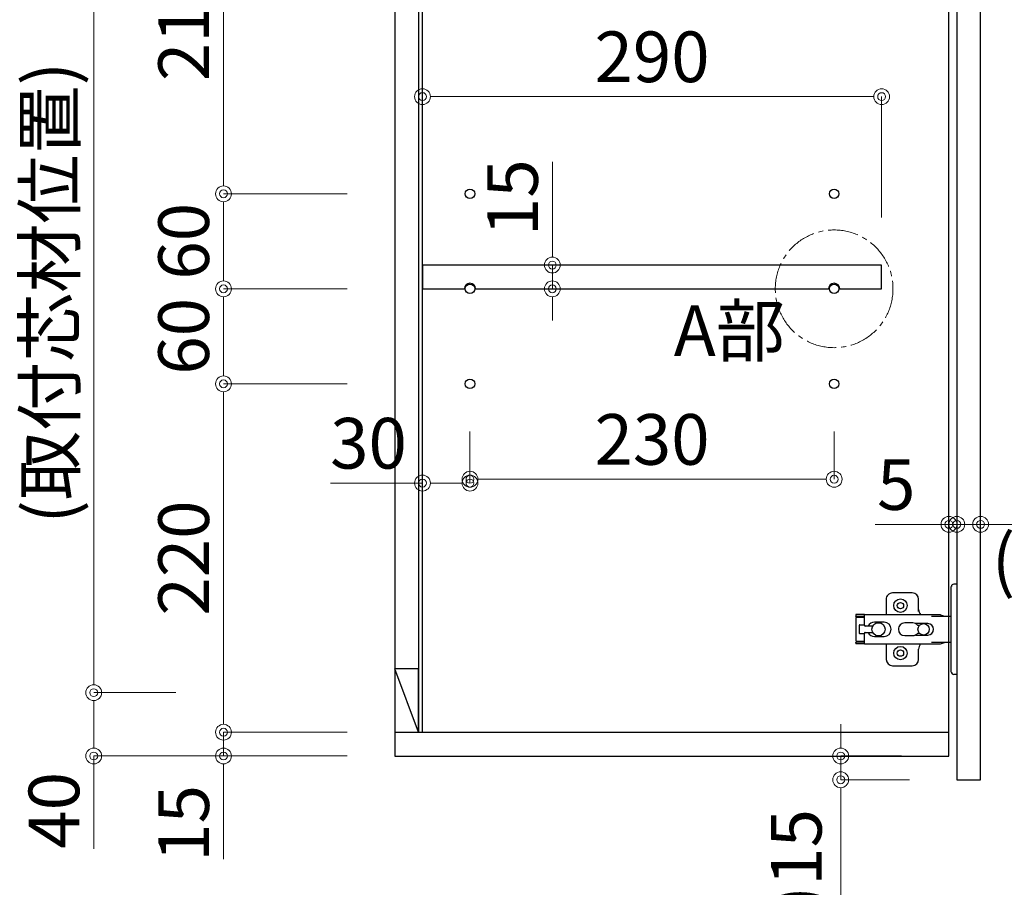
# Model space of a CAD drawing. Units: millimetres. Extents: x 8338 to 12538, y -6055 to -2828.
# Drawn here: x 8996 to 9618, y -5478 to -4930 of the extents above; entities that cross this region are included whole.
import ezdxf

# ---------------------------------------------------------------- set-up
doc = ezdxf.new("R2010")
doc.units = ezdxf.units.MM
doc.linetypes.add('CENTER2', pattern=[28.575, 19.05, -3.175, 3.175, -3.175])
doc.layers.get('0').update_dxf_attribs({"linetype": 'CONTINUOUS'})
doc.layers.get('Defpoints').update_dxf_attribs({"color": 8, "linetype": 'CONTINUOUS'})
doc.layers.add('外形線', color=3, linetype='CONTINUOUS')
doc.layers.add('寸法', color=7, linetype='CONTINUOUS', lineweight=9)
doc.layers.add('芯線', color=8, linetype='CENTER2', lineweight=9)
doc.styles.add('32mm文字', font='txt', dxfattribs={"height": 32})
doc.dimstyles.new('32mm寸法', dxfattribs={"dimtxt": 32, "dimasz": 10, "dimexe": 0, "dimexo": 30, "dimgap": 5, "dimtad": 1, "dimdsep": 46, "dimtxsty": '32mm文字', "dimblk": 'ORIGIN2', "dimcen": 5, "dimclrd": 256, "dimclre": 256, "dimclrt": 256, "dimadec": 0, "dimazin": 0, "dimtfac": 1, "dimtmove": 0, "dimatfit": 3, "dimldrblk": 'OPEN30', "dimfxl": 1, "dimlwd": 9, "dimlwe": 9, "dimarcsym": 0})

# ---------------------------------------------------------------- blocks, each defined once
blk = doc.blocks.new('蝶番')
at = {"color": 14, "linetype": 'Continuous'}
for p, q in [((-3.5, 28.5), (-1.6, 28.5)), ((-0.1, 27), (0, 27)), ((0, 27), (0, -27)), ((20.63, 19.04), (20.63, 12.54)), ((37.13, 23.04), (24.63, 23.04)), ((41.13, 9.54), (41.13, 19.04)), ((0, 8.25), (12.54, 8.25)), ((6.8, 9.17), (4.4, 8.25)), ((54.9, 9.25), (7.23, 9.25)), ((54.9, 9.25), (60.4, 9.25)), ((54.9, 9.25), (54.9, 2.65)), ((54.9, 8.05), (60.2, 8.05)), ((59.9, 7.45), (54.9, 7.45)), ((60.4, 8.25), (60.2, 8.05)), ((60.4, 8.25), (60.4, 9.25)), ((60.4, -6.95), (60.4, 6.95)), ((22.66, 3.6), (14.8, 3.6)), ((21.2, 2.4), (20.18, 2.4)), ((29.4, 4), (24.4, 4)), ((48.5, 4.5), (42.5, 4.5)), ((54.3, 2.05), (49.61, 2.05)), ((54.9, 2.85), (57.7, 2.85)), ((58.2, -2.35), (58.2, 2.35)), ((14.8, -3.6), (22.66, -3.6)), ((20.18, -2.4), (21.2, -2.4)), ((24.4, -4), (29.4, -4)), ((42.5, -4.5), (48.5, -4.5)), ((49.61, -2.05), (54.3, -2.05)), ((54.9, -2.65), (54.9, -9.25)), ((57.7, -2.85), (54.9, -2.85)), ((12.54, -8.25), (0, -8.25)), ((6.8, -9.17), (4.4, -8.25)), ((54.9, -9.25), (7.23, -9.25)), ((20.63, -11.2), (20.63, -18.96)), ((41.13, -18.96), (41.13, -9.46)), ((54.9, -7.45), (59.9, -7.45)), ((54.9, -8.05), (60.2, -8.05)), ((54.9, -9.25), (60.4, -9.25)), ((60.2, -8.05), (60.4, -8.25)), ((60.4, -9.25), (60.4, -8.25)), ((24.63, -22.96), (37.13, -22.96)), ((-3.5, -28.5), (-1.6, -28.5)), ((-0.1, -27), (0, -27))]:
    blk.add_line(p, q, dxfattribs=at)
for centre, radius in [((32.13, 15.04), 4.25), ((32.13, 15.04), 2), ((17.5, 0), 3.6), ((46, 0), 4.15), ((32.13, -14.96), 4.25), ((32.13, -14.96), 2)]:
    blk.add_circle(centre, radius, dxfattribs=at)
for centre, radius, start, end in [((-1.6, 27), 1.5, 0, 90), ((24.63, 19.04), 4, 90, 180), ((37.13, 19.04), 4, 0, 90), ((15.63, 12.54), 5, 318.78751, 0), ((7.23, 8.05), 1.2, 90, 110.99953), ((59.9, 6.95), 0.5, 0, 90), ((14.8, 0), 3.6, 90, 270), ((24.4, 0), 4, 90, 143.1301), ((29.4, 0), 4, 0, 90), ((42.5, 0), 4.5, 90, 270), ((48.5, 0), 4.5, 27.10068, 90), ((54.3, 2.65), 0.6, 270, 0), ((57.7, 2.35), 0.5, 0, 90), ((24.4, 0), 4, 216.8699, 270), ((29.4, 0), 4, 270, 0), ((48.5, 0), 4.5, 270, 332.89912), ((54.3, -2.65), 0.6, 0, 90), ((57.7, -2.35), 0.5, 270, 0), ((7.23, -8.05), 1.2, 249.00047, 270), ((15.63, -12.46), 5, 0, 39.87736), ((59.9, -6.95), 0.5, 270, 0), ((24.63, -18.96), 4, 180, 270), ((37.13, -18.96), 4, 270, 0), ((-1.6, -27), 1.5, 270, 0)]:
    blk.add_arc(centre, radius, start, end, dxfattribs=at)
blk = doc.blocks.new('A$Ca91243d7')
at = {"color": 0, "linetype": 'Continuous', "xscale": -1}
blk.add_blockref('蝶番', (60.4, 28.5), dxfattribs=at)
blk = doc.blocks.new('_Origin2')
at = {"color": 0, "linetype": 'ByBlock', "lineweight": -2}
blk.add_line((-0.5, 0), (-1, 0), dxfattribs=at)
for radius in [0.5, 0.25]:
    blk.add_circle((0, 0), radius, dxfattribs=at)
blk = doc.blocks.new('*D40')
at = {"layer": 'Defpoints', "color": 0, "transparency": 16777216}
for p in [(9602.72, -4815.29), (9602.72, -5410.29), (9694.79, -5410.29)]:
    blk.add_point(p, dxfattribs=at)
at = {"layer": '寸法', "lineweight": 9, "transparency": 16777216}
for p, q in [((9632.72, -4815.29), (9694.79, -4815.29)), ((9694.79, -4825.29), (9694.79, -5400.29)), ((9632.72, -5410.29), (9694.79, -5410.29))]:
    blk.add_line(p, q, dxfattribs=at)
at = {"layer": '寸法', "lineweight": 9, "transparency": 16777216, "xscale": 10, "yscale": 10, "zscale": 10}
for p, rotation in [((9694.79, -4815.29), 90), ((9694.79, -5410.29), 270)]:
    blk.add_blockref('_Origin2', p, dxfattribs=dict(at, rotation=rotation))
at = {"layer": '寸法', "transparency": 16777216, "insert": (9670.87, -5112.79), "char_height": 32, "attachment_point": 5, "rotation": 90, "style": '32mm文字'}
blk.add_mtext('(扉) 595', dxfattribs=at)
blk = doc.blocks.new('_Open30')
at = {"color": 0, "linetype": 'ByBlock', "lineweight": -2}
for p, q in [((-1, 0.268), (0, 0)), ((0, 0), (-1, -0.268)), ((0, 0), (-1, 0))]:
    blk.add_line(p, q, dxfattribs=at)
blk = doc.blocks.new('*D28')
at = {"layer": 'Defpoints', "color": 0, "transparency": 16777216}
for p in [(9582.72, -4810.29), (9602.72, -5410.29), (9787.6, -5410.29)]:
    blk.add_point(p, dxfattribs=at)
at = {"layer": '寸法', "lineweight": 9, "transparency": 16777216}
for p, q in [((9612.72, -4810.29), (9787.6, -4810.29)), ((9787.6, -4820.29), (9787.6, -5400.29)), ((9632.72, -5410.29), (9787.6, -5410.29))]:
    blk.add_line(p, q, dxfattribs=at)
at = {"layer": '寸法', "lineweight": 9, "transparency": 16777216, "xscale": 10, "yscale": 10, "zscale": 10}
for p, rotation in [((9787.6, -4810.29), 90), ((9787.6, -5410.29), 270)]:
    blk.add_blockref('_Origin2', p, dxfattribs=dict(at, rotation=rotation))
at = {"layer": '寸法', "transparency": 16777216, "insert": (9766.6, -5110.29), "char_height": 32, "attachment_point": 5, "rotation": 90, "style": '32mm文字'}
blk.add_mtext('600', dxfattribs=at)
blk = doc.blocks.new('*D41')
at = {"layer": 'Defpoints', "color": 0, "transparency": 16777216}
for p in [(9587.72, -5249.03), (9602.72, -5249.03), (9602.72, -5249.03)]:
    blk.add_point(p, dxfattribs=at)
at = {"layer": '寸法', "lineweight": 9, "transparency": 16777216}
for p, q in [((9587.72, -5219.03), (9587.72, -5249.03)), ((9602.72, -5219.03), (9602.72, -5249.03)), ((9577.72, -5249.03), (9567.72, -5249.03)), ((9587.72, -5249.03), (9602.72, -5249.03)), ((9612.72, -5249.03), (9622.72, -5249.03))]:
    blk.add_line(p, q, dxfattribs=at)
at = {"layer": '寸法', "lineweight": 9, "transparency": 16777216, "xscale": 10, "yscale": 10, "zscale": 10}
blk.add_blockref('_Origin2', (9587.72, -5249.03), dxfattribs=at)
at = {"layer": '寸法', "lineweight": 9, "transparency": 16777216, "xscale": 10, "yscale": 10, "zscale": 10, "rotation": 180}
blk.add_blockref('_Origin2', (9602.72, -5249.03), dxfattribs=at)
at = {"layer": '寸法', "transparency": 16777216, "insert": (9646.4, -5249.03), "char_height": 32, "attachment_point": 5, "style": '32mm文字'}
blk.add_mtext('15\\P(扉)', dxfattribs=at)
blk = doc.blocks.new('*D42')
at = {"layer": 'Defpoints', "color": 0, "transparency": 16777216}
for p in [(9582.72, -5210.57), (9587.72, -5210.57), (9582.72, -5249.03)]:
    blk.add_point(p, dxfattribs=at)
at = {"layer": '寸法', "lineweight": 9, "transparency": 16777216}
for p, q in [((9582.72, -5240.57), (9582.72, -5249.03)), ((9587.72, -5240.57), (9587.72, -5249.03)), ((9572.72, -5249.03), (9536.15, -5249.03)), ((9587.72, -5249.03), (9582.72, -5249.03)), ((9597.72, -5249.03), (9607.72, -5249.03))]:
    blk.add_line(p, q, dxfattribs=at)
at = {"layer": '寸法', "lineweight": 9, "transparency": 16777216, "xscale": 10, "yscale": 10, "zscale": 10}
blk.add_blockref('_Origin2', (9582.72, -5249.03), dxfattribs=at)
at = {"layer": '寸法', "lineweight": 9, "transparency": 16777216, "xscale": 10, "yscale": 10, "zscale": 10, "rotation": 180}
blk.add_blockref('_Origin2', (9587.72, -5249.03), dxfattribs=at)
at = {"layer": '寸法', "transparency": 16777216, "insert": (9549.44, -5228.03), "char_height": 32, "attachment_point": 5, "style": '32mm文字'}
blk.add_mtext('5', dxfattribs=at)
blk = doc.blocks.new('*D43')
at = {"layer": 'Defpoints', "color": 0, "transparency": 16777216}
for p in [(9280.22, -5160.29), (9510.22, -5160.29), (9280.22, -5220.54)]:
    blk.add_point(p, dxfattribs=at)
at = {"layer": '寸法', "lineweight": 9, "transparency": 16777216}
for p, q in [((9280.22, -5190.29), (9280.22, -5220.54)), ((9510.22, -5190.29), (9510.22, -5220.54)), ((9500.22, -5220.54), (9290.22, -5220.54))]:
    blk.add_line(p, q, dxfattribs=at)
at = {"layer": '寸法', "lineweight": 9, "transparency": 16777216, "xscale": 10, "yscale": 10, "zscale": 10, "rotation": 180}
blk.add_blockref('_Origin2', (9280.22, -5220.54), dxfattribs=at)
at = {"layer": '寸法', "lineweight": 9, "transparency": 16777216, "xscale": 10, "yscale": 10, "zscale": 10}
blk.add_blockref('_Origin2', (9510.22, -5220.54), dxfattribs=at)
at = {"layer": '寸法', "transparency": 16777216, "insert": (9395.22, -5199.54), "char_height": 32, "attachment_point": 5, "style": '32mm文字'}
blk.add_mtext('230', dxfattribs=at)
blk = doc.blocks.new('*D44')
at = {"layer": 'Defpoints', "color": 0, "transparency": 16777216}
for p in [(9280.22, -5160.29), (9250.22, -5162.72), (9250.22, -5222.97)]:
    blk.add_point(p, dxfattribs=at)
at = {"layer": '寸法', "lineweight": 9, "transparency": 16777216}
for p, q in [((9280.22, -5190.29), (9280.22, -5222.97)), ((9250.22, -5192.72), (9250.22, -5222.97)), ((9250.22, -5222.97), (9192.05, -5222.97)), ((9270.22, -5222.97), (9260.22, -5222.97))]:
    blk.add_line(p, q, dxfattribs=at)
at = {"layer": '寸法', "lineweight": 9, "transparency": 16777216, "xscale": 10, "yscale": 10, "zscale": 10, "rotation": 180}
blk.add_blockref('_Origin2', (9250.22, -5222.97), dxfattribs=at)
at = {"layer": '寸法', "lineweight": 9, "transparency": 16777216, "xscale": 10, "yscale": 10, "zscale": 10}
blk.add_blockref('_Origin2', (9280.22, -5222.97), dxfattribs=at)
at = {"layer": '寸法', "transparency": 16777216, "insert": (9216.14, -5201.97), "char_height": 32, "attachment_point": 5, "style": '32mm文字'}
blk.add_mtext('30', dxfattribs=at)
blk = doc.blocks.new('*D45')
at = {"layer": 'Defpoints', "color": 0, "transparency": 16777216}
for p in [(9332.25, -5085.29), (9350.06, -5085.29), (9350.06, -5100.29)]:
    blk.add_point(p, dxfattribs=at)
at = {"layer": '寸法', "lineweight": 9, "transparency": 16777216}
for p, q in [((9332.25, -5075.29), (9332.25, -5020.21)), ((9320.06, -5085.29), (9332.25, -5085.29)), ((9332.25, -5100.29), (9332.25, -5085.29)), ((9320.06, -5100.29), (9332.25, -5100.29)), ((9332.25, -5110.29), (9332.25, -5120.29))]:
    blk.add_line(p, q, dxfattribs=at)
at = {"layer": '寸法', "lineweight": 9, "transparency": 16777216, "xscale": 10, "yscale": 10, "zscale": 10}
for p, rotation in [((9332.25, -5085.29), 270), ((9332.25, -5100.29), 90)]:
    blk.add_blockref('_Origin2', p, dxfattribs=dict(at, rotation=rotation))
at = {"layer": '寸法', "transparency": 16777216, "insert": (9311.25, -5042.75), "char_height": 32, "attachment_point": 5, "rotation": 90, "style": '32mm文字'}
blk.add_mtext('15', dxfattribs=at)
blk = doc.blocks.new('*D46')
at = {"layer": 'Defpoints', "color": 0, "transparency": 16777216}
for p in [(9250.22, -4978.95), (9250.22, -5085.29), (9540.22, -5085.29)]:
    blk.add_point(p, dxfattribs=at)
at = {"layer": '寸法', "lineweight": 9, "transparency": 16777216}
for p, q in [((9250.22, -5055.29), (9250.22, -4978.95)), ((9530.22, -4978.95), (9260.22, -4978.95)), ((9540.22, -5055.29), (9540.22, -4978.95))]:
    blk.add_line(p, q, dxfattribs=at)
at = {"layer": '寸法', "lineweight": 9, "transparency": 16777216, "xscale": 10, "yscale": 10, "zscale": 10, "rotation": 180}
blk.add_blockref('_Origin2', (9250.22, -4978.95), dxfattribs=at)
at = {"layer": '寸法', "lineweight": 9, "transparency": 16777216, "xscale": 10, "yscale": 10, "zscale": 10}
blk.add_blockref('_Origin2', (9540.22, -4978.95), dxfattribs=at)
at = {"layer": '寸法', "transparency": 16777216, "insert": (9395.22, -4957.95), "char_height": 32, "attachment_point": 5, "style": '32mm文字'}
blk.add_mtext('290', dxfattribs=at)
blk = doc.blocks.new('*D30')
at = {"layer": 'Defpoints', "color": 0, "transparency": 16777216}
for p in [(9232.72, -5040.29), (9124.53, -5100.29), (9232.72, -5100.29)]:
    blk.add_point(p, dxfattribs=at)
at = {"layer": '寸法', "lineweight": 9, "transparency": 16777216}
for p, q in [((9202.72, -5040.29), (9124.53, -5040.29)), ((9124.53, -5050.29), (9124.53, -5090.29)), ((9202.72, -5100.29), (9124.53, -5100.29))]:
    blk.add_line(p, q, dxfattribs=at)
at = {"layer": '寸法', "lineweight": 9, "transparency": 16777216, "xscale": 10, "yscale": 10, "zscale": 10}
for p, rotation in [((9124.53, -5040.29), 90), ((9124.53, -5100.29), 270)]:
    blk.add_blockref('_Origin2', p, dxfattribs=dict(at, rotation=rotation))
at = {"layer": '寸法', "transparency": 16777216, "insert": (9103.53, -5070.29), "char_height": 32, "attachment_point": 5, "rotation": 90, "style": '32mm文字'}
blk.add_mtext('60', dxfattribs=at)
blk = doc.blocks.new('*D31')
at = {"layer": 'Defpoints', "color": 0, "transparency": 16777216}
for p in [(9232.72, -5100.29), (9124.53, -5160.29), (9232.72, -5160.29)]:
    blk.add_point(p, dxfattribs=at)
at = {"layer": '寸法', "lineweight": 9, "transparency": 16777216}
for p, q in [((9202.72, -5100.29), (9124.53, -5100.29)), ((9124.53, -5110.29), (9124.53, -5150.29)), ((9202.72, -5160.29), (9124.53, -5160.29))]:
    blk.add_line(p, q, dxfattribs=at)
at = {"layer": '寸法', "lineweight": 9, "transparency": 16777216, "xscale": 10, "yscale": 10, "zscale": 10}
for p, rotation in [((9124.53, -5100.29), 90), ((9124.53, -5160.29), 270)]:
    blk.add_blockref('_Origin2', p, dxfattribs=dict(at, rotation=rotation))
at = {"layer": '寸法', "transparency": 16777216, "insert": (9103.53, -5130.29), "char_height": 32, "attachment_point": 5, "rotation": 90, "style": '32mm文字'}
blk.add_mtext('60', dxfattribs=at)
blk = doc.blocks.new('*D32')
at = {"layer": 'Defpoints', "color": 0, "transparency": 16777216}
for p in [(9232.72, -5160.29), (9124.53, -5380.29), (9232.72, -5380.29)]:
    blk.add_point(p, dxfattribs=at)
at = {"layer": '寸法', "lineweight": 9, "transparency": 16777216}
for p, q in [((9202.72, -5160.29), (9124.53, -5160.29)), ((9124.53, -5170.29), (9124.53, -5370.29)), ((9202.72, -5380.29), (9124.53, -5380.29))]:
    blk.add_line(p, q, dxfattribs=at)
at = {"layer": '寸法', "lineweight": 9, "transparency": 16777216, "xscale": 10, "yscale": 10, "zscale": 10}
for p, rotation in [((9124.53, -5160.29), 90), ((9124.53, -5380.29), 270)]:
    blk.add_blockref('_Origin2', p, dxfattribs=dict(at, rotation=rotation))
at = {"layer": '寸法', "transparency": 16777216, "insert": (9103.53, -5270.29), "char_height": 32, "attachment_point": 5, "rotation": 90, "style": '32mm文字'}
blk.add_mtext('220', dxfattribs=at)
blk = doc.blocks.new('*D47')
at = {"layer": 'Defpoints', "color": 0, "transparency": 16777216}
for p in [(9232.72, -5380.29), (9124.53, -5395.29), (9232.72, -5395.29)]:
    blk.add_point(p, dxfattribs=at)
at = {"layer": '寸法', "lineweight": 9, "transparency": 16777216}
for p, q in [((9124.53, -5370.29), (9124.53, -5360.29)), ((9202.72, -5380.29), (9124.53, -5380.29)), ((9124.53, -5380.29), (9124.53, -5395.29)), ((9202.72, -5395.29), (9124.53, -5395.29)), ((9124.53, -5405.29), (9124.53, -5460.38))]:
    blk.add_line(p, q, dxfattribs=at)
at = {"layer": '寸法', "lineweight": 9, "transparency": 16777216, "xscale": 10, "yscale": 10, "zscale": 10}
for p, rotation in [((9124.53, -5380.29), 270), ((9124.53, -5395.29), 90)]:
    blk.add_blockref('_Origin2', p, dxfattribs=dict(at, rotation=rotation))
at = {"layer": '寸法', "transparency": 16777216, "insert": (9103.53, -5437.84), "char_height": 32, "attachment_point": 5, "rotation": 90, "style": '32mm文字'}
blk.add_mtext('15', dxfattribs=at)
blk = doc.blocks.new('*D33')
at = {"layer": 'Defpoints', "color": 0, "transparency": 16777216}
for p in [(9232.72, -4825.29), (9124.53, -5040.29), (9232.72, -5040.29)]:
    blk.add_point(p, dxfattribs=at)
at = {"layer": '寸法', "lineweight": 9, "transparency": 16777216}
for p, q in [((9202.72, -4825.29), (9124.53, -4825.29)), ((9124.53, -4835.29), (9124.53, -5030.29)), ((9202.72, -5040.29), (9124.53, -5040.29))]:
    blk.add_line(p, q, dxfattribs=at)
at = {"layer": '寸法', "lineweight": 9, "transparency": 16777216, "xscale": 10, "yscale": 10, "zscale": 10}
for p, rotation in [((9124.53, -4825.29), 90), ((9124.53, -5040.29), 270)]:
    blk.add_blockref('_Origin2', p, dxfattribs=dict(at, rotation=rotation))
at = {"layer": '寸法', "transparency": 16777216, "insert": (9103.53, -4932.79), "char_height": 32, "attachment_point": 5, "rotation": 90, "style": '32mm文字'}
blk.add_mtext('215', dxfattribs=at)
blk = doc.blocks.new('*D36')
at = {"layer": 'Defpoints', "color": 0, "transparency": 16777216}
for p in [(9042.6, -4850.29), (9124.53, -4850.29), (9124.53, -5355.29)]:
    blk.add_point(p, dxfattribs=at)
at = {"layer": '寸法', "lineweight": 9, "transparency": 16777216}
for p, q in [((9094.53, -4850.29), (9042.6, -4850.29)), ((9042.6, -5345.29), (9042.6, -4860.29)), ((9094.53, -5355.29), (9042.6, -5355.29))]:
    blk.add_line(p, q, dxfattribs=at)
at = {"layer": '寸法', "lineweight": 9, "transparency": 16777216, "xscale": 10, "yscale": 10, "zscale": 10}
for p, rotation in [((9042.6, -4850.29), 90), ((9042.6, -5355.29), 270)]:
    blk.add_blockref('_Origin2', p, dxfattribs=dict(at, rotation=rotation))
at = {"layer": '寸法', "transparency": 16777216, "insert": (8992.25, -5102.79), "char_height": 32, "attachment_point": 5, "rotation": 90, "style": '32mm文字'}
blk.add_mtext('505\\P(取付芯材位置)', dxfattribs=at)
blk = doc.blocks.new('*D37')
at = {"layer": 'Defpoints', "color": 0, "transparency": 16777216}
for p in [(9124.53, -5355.29), (9042.6, -5395.29), (9232.72, -5395.29)]:
    blk.add_point(p, dxfattribs=at)
at = {"layer": '寸法', "lineweight": 9, "transparency": 16777216}
for p, q in [((9094.53, -5355.29), (9042.6, -5355.29)), ((9042.6, -5365.29), (9042.6, -5385.29)), ((9202.72, -5395.29), (9042.6, -5395.29)), ((9042.6, -5395.29), (9042.6, -5453.95))]:
    blk.add_line(p, q, dxfattribs=at)
at = {"layer": '寸法', "lineweight": 9, "transparency": 16777216, "xscale": 10, "yscale": 10, "zscale": 10}
for p, rotation in [((9042.6, -5355.29), 90), ((9042.6, -5395.29), 270)]:
    blk.add_blockref('_Origin2', p, dxfattribs=dict(at, rotation=rotation))
at = {"layer": '寸法', "transparency": 16777216, "insert": (9021.6, -5429.62), "char_height": 32, "attachment_point": 5, "rotation": 90, "style": '32mm文字'}
blk.add_mtext('40', dxfattribs=at)
blk = doc.blocks.new('*D49')
at = {"layer": 'Defpoints', "color": 0, "transparency": 16777216}
for p in [(9582.72, -5395.29), (9514.38, -5410.29), (9587.72, -5410.29)]:
    blk.add_point(p, dxfattribs=at)
at = {"layer": '寸法', "lineweight": 9, "transparency": 16777216}
for p, q in [((9514.38, -5385.29), (9514.38, -5375.29)), ((9552.72, -5395.29), (9514.38, -5395.29)), ((9514.38, -5395.29), (9514.38, -5410.29)), ((9557.72, -5410.29), (9514.38, -5410.29)), ((9514.38, -5420.29), (9514.38, -5636.19))]:
    blk.add_line(p, q, dxfattribs=at)
at = {"layer": '寸法', "lineweight": 9, "transparency": 16777216, "xscale": 10, "yscale": 10, "zscale": 10}
for p, rotation in [((9514.38, -5395.29), 270), ((9514.38, -5410.29), 90)]:
    blk.add_blockref('_Origin2', p, dxfattribs=dict(at, rotation=rotation))
at = {"layer": '寸法', "transparency": 16777216, "insert": (9490.45, -5533.24), "char_height": 32, "attachment_point": 5, "rotation": 90, "style": '32mm文字'}
blk.add_mtext('(扉ﾉﾊﾞｼ)15', dxfattribs=at)

msp = doc.modelspace()

# ---------------------------------------------------------------- linework, layer by layer
at = {"layer": '外形線'}
for p, q in [((9247.722, -4825.293), (9247.722, -5380.293)), ((9250.222, -5380.293), (9250.222, -4825.293)), ((9247.722, -5380.293), (9232.722, -5340.293)), ((9232.722, -5380.293), (9582.722, -5380.293))]:
    msp.add_line(p, q, dxfattribs=at)
for points in [[(9582.722, -5395.293), (9582.722, -4810.293), (9232.722, -4810.293), (9232.722, -5395.293), (9582.722, -5395.293)], [(9513.722, -5100.293), (9540.222, -5100.293), (9540.222, -5085.293), (9250.222, -5085.293), (9250.222, -5100.293), (9276.722, -5100.293)], [(9283.722, -5100.293), (9506.722, -5100.293)]]:
    msp.add_lwpolyline(points, dxfattribs=at)
for points in [[(9602.722, -5410.293), (9602.722, -4815.293), (9587.722, -4815.293), (9587.722, -5410.293)], [(9247.722, -5340.293), (9232.722, -5340.293), (9232.722, -5380.293), (9247.722, -5380.293)]]:
    msp.add_lwpolyline(points, close=True, dxfattribs=at)
for centre in [(9280.222, -5040.293), (9510.222, -5040.293), (9280.222, -5100.293), (9510.222, -5100.293), (9280.222, -5160.293), (9510.222, -5160.293)]:
    msp.add_circle(centre, 3, dxfattribs=at)
for centre in [(9280.222, -5100.293), (9510.222, -5100.293)]:
    msp.add_arc(centre, 3.5, 0, 180, dxfattribs=at)
at = {"layer": '芯線'}
msp.add_circle((9510.222, -5100.293), 37.168, dxfattribs=at)

# ---------------------------------------------------------------- block references
at = {"xscale": -1, "rotation": 180}
msp.add_blockref('A$Ca91243d7', (9523.822, -5286.793), dxfattribs=at)

# ---------------------------------------------------------------- texts
at = {"layer": '寸法', "style": '32mm文字'}
msp.add_text('A部', height=32, dxfattribs=at).set_placement((9408.948, -5142.706))

# ---------------------------------------------------------------- dimensions: what is measured, and where the dimension line sits
at = {"layer": '寸法'}
for base, p1, p2, angle, picture, middle in [((9787.605, -5410.293), (9582.722, -4810.293), (9602.722, -5410.293), 90, '*D28', (9766.605, -5110.293)), ((9124.525, -5040.293), (9232.722, -4825.293), (9232.722, -5040.293), 90, '*D33', (9103.525, -4932.793)), ((9250.222, -4978.95), (9540.222, -5085.293), (9250.222, -5085.293), 180, '*D46', (9395.222, -4957.95)), ((9332.246, -5085.293), (9350.056, -5100.293), (9350.056, -5085.293), 90, '*D45', (9311.246, -5042.749)), ((9124.525, -5100.293), (9232.722, -5040.293), (9232.722, -5100.293), 90, '*D30', (9103.525, -5070.293)), ((9124.525, -5160.293), (9232.722, -5100.293), (9232.722, -5160.293), 90, '*D31', (9103.525, -5130.293)), ((9124.525, -5380.293), (9232.722, -5160.293), (9232.722, -5380.293), 90, '*D32', (9103.525, -5270.293)), ((9250.222, -5222.97), (9280.222, -5160.293), (9250.222, -5162.724), 180, '*D44', (9216.135, -5201.97)), ((9280.222, -5220.538), (9510.222, -5160.293), (9280.222, -5160.293), 180, '*D43', (9395.222, -5199.538)), ((9582.722, -5249.031), (9587.722, -5210.574), (9582.722, -5210.574), 180, '*D42', (9549.437, -5228.031)), ((9042.598, -5395.293), (9124.525, -5355.293), (9232.722, -5395.293), 90, '*D37', (9021.598, -5429.622)), ((9124.525, -5395.293), (9232.722, -5380.293), (9232.722, -5395.293), 90, '*D47', (9103.525, -5437.836))]:
    dim = msp.add_linear_dim(base=base, p1=p1, p2=p2, angle=angle, dimstyle='32mm寸法', dxfattribs=at)
    dim.commit()
    dim.dimension.update_dxf_attribs({"geometry": picture, "text_midpoint": middle})
for base, p1, p2, text, picture, middle in [((9694.789, -5410.293), (9602.722, -4815.293), (9602.722, -5410.293), '(扉) <>', '*D40', (9670.866, -5112.793)), ((9514.377, -5410.293), (9582.722, -5395.293), (9587.722, -5410.293), '(扉ﾉﾊﾞｼ)<>', '*D49', (9490.453, -5533.242))]:
    dim = msp.add_linear_dim(base=base, p1=p1, p2=p2, angle=90, text=text, dimstyle='32mm寸法', dxfattribs=at)
    dim.commit()
    dim.dimension.update_dxf_attribs({"geometry": picture, "text_midpoint": middle})
dim = msp.add_linear_dim(base=(9042.598, -4850.293), p1=(9124.525, -5355.293), p2=(9124.525, -4850.293), angle=90, text='<>\\P(取付芯材位置)', dimstyle='32mm寸法', dxfattribs=at)
dim.commit()
dim.dimension.update_dxf_attribs({"geometry": '*D36', "text_midpoint": (9042.598, -5102.793), "dimtype": 160})
dim = msp.add_linear_dim(base=(9602.722, -5249.031), p1=(9587.722, -5249.031), p2=(9602.722, -5249.031), angle=180, text='<>\\P(扉)', dimstyle='32mm寸法', override={"dimtmove": 2}, dxfattribs=at)
dim.commit()
dim.dimension.update_dxf_attribs({"geometry": '*D41', "text_midpoint": (9646.402, -5249.031), "dimtype": 160})

doc.saveas('drawing.dxf')
